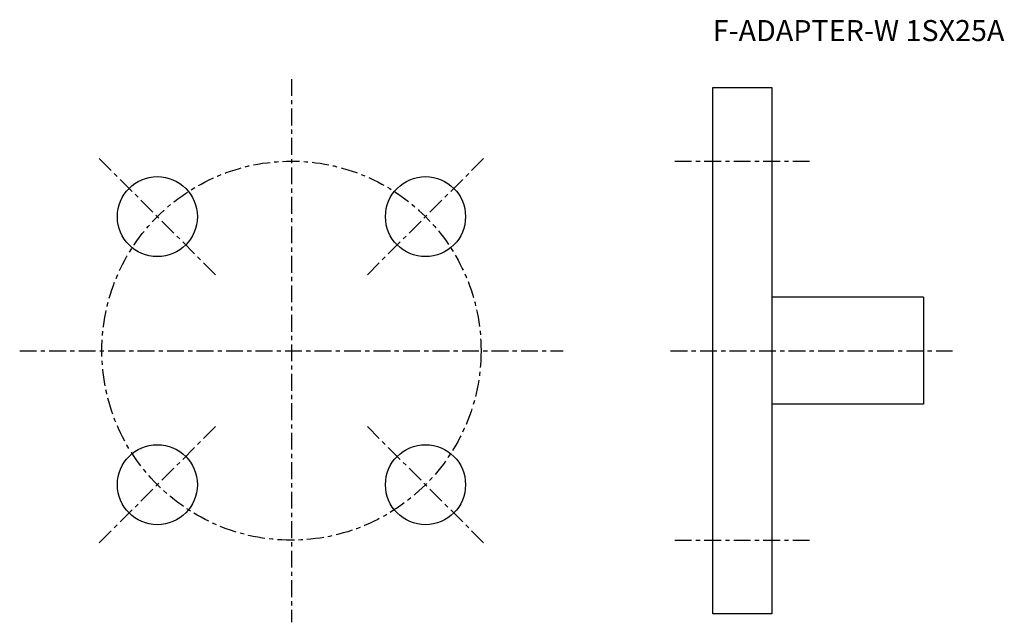
# Model space of a CAD drawing. Extents: x -64 to 169, y -64 to 79.
import ezdxf

# ---------------------------------------------------------------- set-up
doc = ezdxf.new("R2010")
doc.units = 0
doc.linetypes.add('CENTER', pattern=[7, 4, -1, 1, -1])
doc.layers.get('0').update_dxf_attribs({"linetype": 'CONTINUOUS'})

msp = doc.modelspace()

# ---------------------------------------------------------------- linework, layer by layer
at = {"linetype": 'CENTER'}
for p, q in [((0, 64.5), (0, -64.5)), ((-18.03, 18.03), (-45.61, 45.61)), ((18.03, 18.03), (45.61, 45.61)), ((91, 45), (124, 45)), ((-64.5, 0), (64.5, 0)), ((90, 0), (156.94, 0)), ((-18.03, -18.03), (-45.61, -45.61)), ((18.03, -18.03), (45.61, -45.61)), ((91, -45), (124, -45))]:
    msp.add_line(p, q, dxfattribs=at)
for p, q in [((100, -62.5), (100, 62.5)), ((100, 62.5), (114, 62.5)), ((114, 62.5), (114, -62.5)), ((150, 12.7), (114, 12.7)), ((150, 12.7), (150, -12.7)), ((150, -12.7), (114, -12.7)), ((114, -62.5), (100, -62.5))]:
    msp.add_line(p, q)
msp.add_circle((0, 0), 45, dxfattribs=at)
for centre in [(-31.82, 31.82), (31.82, 31.82), (-31.82, -31.82), (31.82, -31.82)]:
    msp.add_circle(centre, 9.5)

# ---------------------------------------------------------------- texts
msp.add_text('F-ADAPTER-W 1SX25A', height=5).set_placement((100, 73.5))

doc.saveas('drawing.dxf')
